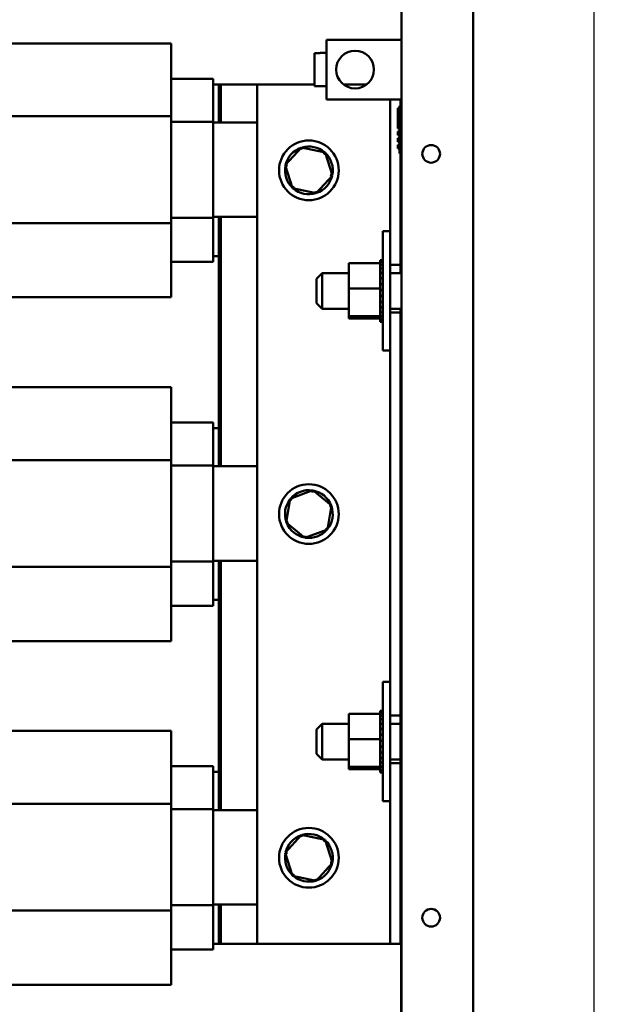
# Model space of a CAD drawing. Units: inches. Extents: x 2 to 86, y 1 to 67.
# Drawn here: x 35.2 to 39.4, y 39.6 to 46.5 of the extents above; entities that cross this region are included whole.
import ezdxf

# ---------------------------------------------------------------- set-up
doc = ezdxf.new("R2010")
doc.units = ezdxf.units.IN
doc.header["$LTSCALE"] = 4
doc.header["$MEASUREMENT"] = 0
for name, color, linetype, lineweight in [('Dimension (ANSI)', 7, 'Continuous', 25), ('Sketch Geometry (ANSI)', 7, 'Continuous', 25), ('Visible (ANSI)', 7, 'Continuous', 50)]:
    doc.layers.add(name, color=color, linetype=linetype, lineweight=lineweight)
doc.styles.add('Note Text (ANSI)', font='tahoma.ttf')
doc.dimstyles.new('Default (ANSI)', dxfattribs={"dimscale": 4, "dimtxt": 0.12, "dimasz": 0.098425, "dimexe": 0.125, "dimexo": 0.0625, "dimgap": 0.031496, "dimtad": 0, "dimtih": 1, "dimtoh": 1, "dimrnd": 1e-08, "dimzin": 0, "dimdsep": 46, "dimtxsty": 'Note Text (ANSI)', "dimcen": 0.09, "dimdle": 0.393701, "dimclrd": 256, "dimclre": 256, "dimclrt": 256, "dimadec": 0, "dimazin": 1, "dimtfac": 1, "dimtofl": 0, "dimtmove": 0, "dimatfit": 3, "dimfxl": 1, "dimtolj": 1, "dimtzin": 4, "dimlwd": -1, "dimlwe": -1, "dimarcsym": 0})

# ---------------------------------------------------------------- blocks, each defined once
blk = doc.blocks.new('*D32')
at = {"layer": 'Defpoints', "color": 0, "transparency": 16777216}
for p in [(30.0443, 52.1506), (32.3909, 44.9225), (30.0443, 43.0167)]:
    blk.add_point(p, dxfattribs=at)
at = {"layer": 'Dimension (ANSI)', "transparency": 16777216}
for p, q in [((30.0443, 43.2667), (30.0443, 52.6506)), ((32.3909, 45.1725), (32.3909, 52.6506)), ((30.438, 52.1506), (31.9972, 52.1506)), ((32.3909, 52.1506), (32.7846, 52.1506))]:
    blk.add_line(p, q, dxfattribs=at)
for points in [[(30.438, 52.2162), (30.438, 52.0849), (30.0443, 52.1506)], [(31.9972, 52.2162), (31.9972, 52.0849), (32.3909, 52.1506)]]:
    blk.add_solid(points, dxfattribs=at)
at = {"layer": 'Dimension (ANSI)', "transparency": 16777216, "insert": (32.9106, 52.3932), "char_height": 0.48, "attachment_point": 1, "style": 'Note Text (ANSI)'}
blk.add_mtext("\\A1; \\fTahoma|b0|i0;2.50'' Wire Clearance\\P\\fTahoma|b0|i0;Required.\\P", dxfattribs=at)
blk = doc.blocks.new('*D43')
at = {"layer": 'Defpoints', "color": 0, "transparency": 16777216}
for p in [(30.0443, 48.6166), (38.3795, 46.748), (30.0443, 43.0167)]:
    blk.add_point(p, dxfattribs=at)
at = {"layer": 'Dimension (ANSI)', "transparency": 16777216}
for p, q in [((30.0443, 43.2667), (30.0443, 49.1166)), ((38.3795, 46.998), (38.3795, 49.1166)), ((30.438, 48.6166), (33.6385, 48.6166)), ((37.9858, 48.6166), (35.4324, 48.6166))]:
    blk.add_line(p, q, dxfattribs=at)
for points in [[(30.438, 48.6822), (30.438, 48.551), (30.0443, 48.6166)], [(37.9858, 48.6822), (37.9858, 48.551), (38.3795, 48.6166)]]:
    blk.add_solid(points, dxfattribs=at)
at = {"layer": 'Dimension (ANSI)', "transparency": 16777216, "insert": (33.7645, 48.8666), "char_height": 0.48, "attachment_point": 1, "style": 'Note Text (ANSI)'}
blk.add_mtext('\\A1;12.50', dxfattribs=at)

msp = doc.modelspace()

# ---------------------------------------------------------------- linework, layer by layer
at = {"layer": 'Sketch Geometry (ANSI)'}
msp.add_line((39.2225, 54.0027), (39.2225, 15.86), dxfattribs=at)
at = {"layer": 'Visible (ANSI)'}
for p, q in [((37.8795, 28.3483), (37.8795, 46.727)), ((38.3795, 46.748), (38.3795, 28.3272)), ((36.2709, 46.3092), (34.8843, 46.3092)), ((36.2709, 46.3092), (36.2709, 46.08)), ((37.8795, 46.3345), (37.3548, 46.3345)), ((37.3548, 46.3345), (37.3548, 45.9178)), ((37.3115, 46.2415), (37.2715, 46.2415)), ((37.2715, 46.0108), (37.2715, 46.2415)), ((37.3115, 46.2415), (37.3115, 46.2426)), ((37.3548, 46.2426), (37.3115, 46.2426)), ((36.2709, 45.7996), (36.2709, 46.08)), ((36.5643, 46.0625), (36.2709, 46.0625)), ((36.5643, 46.0625), (36.5643, 46.0064)), ((36.5643, 46.0225), (36.6043, 46.0225)), ((36.5643, 45.762), (36.5643, 46.0064)), ((36.6043, 46.0225), (36.6043, 45.7559)), ((36.6043, 46.0225), (36.6043, 45.7559)), ((36.6176, 46.0225), (36.6043, 46.0225)), ((36.6176, 46.0225), (36.8724, 46.0225)), ((36.6176, 45.7559), (36.6176, 46.0225)), ((36.6176, 45.7559), (36.6176, 46.0225)), ((37.2715, 46.0225), (36.8724, 46.0225)), ((36.8724, 46.0225), (36.8724, 40.0225)), ((37.2715, 46.0108), (37.3115, 46.0108)), ((37.3115, 46.0097), (37.3115, 46.0108)), ((37.3548, 46.0097), (37.3115, 46.0097)), ((37.6363, 46.0225), (37.4733, 46.0225)), ((37.3548, 45.9178), (37.8795, 45.9178)), ((37.7991, 44.7625), (37.7991, 45.9178)), ((37.8528, 45.8557), (37.8528, 45.7148)), ((37.8662, 45.8557), (37.8528, 45.8557)), ((37.8662, 45.539), (37.8662, 45.8723)), ((37.8795, 45.8723), (37.8662, 45.8723)), ((37.8724, 45.9178), (37.8724, 45.8723)), ((36.2709, 45.7996), (35.0246, 45.7996)), ((36.2709, 45.0546), (36.2709, 45.7996)), ((36.5643, 45.762), (36.2709, 45.762)), ((36.5643, 45.0912), (36.5643, 45.762)), ((36.5643, 45.7559), (36.8724, 45.7559)), ((37.8662, 45.7148), (37.8528, 45.7148)), ((37.8528, 45.6948), (37.8528, 45.6681)), ((37.8662, 45.6948), (37.8528, 45.6948)), ((37.8662, 45.6681), (37.8528, 45.6681)), ((37.1809, 45.583), (37.0676, 45.4582)), ((37.3457, 45.5474), (37.1809, 45.583)), ((37.1809, 45.583), (37.1856, 45.5684)), ((37.8528, 45.6481), (37.8528, 45.6214)), ((37.8662, 45.6481), (37.8528, 45.6481)), ((37.8662, 45.6214), (37.8528, 45.6214)), ((37.8528, 45.6014), (37.8528, 45.5748)), ((37.8662, 45.6014), (37.8528, 45.6014)), ((37.3457, 45.5474), (37.3353, 45.536)), ((37.3972, 45.3869), (37.3457, 45.5474)), ((37.8662, 45.5748), (37.8528, 45.5748)), ((37.8795, 45.539), (37.8662, 45.539)), ((37.8724, 45.539), (37.8724, 44.7625)), ((37.0676, 45.4582), (37.1191, 45.2976)), ((37.0676, 45.4582), (37.0827, 45.4549)), ((37.2839, 45.262), (37.3972, 45.3869)), ((37.3972, 45.3869), (37.3821, 45.3901)), ((37.1191, 45.2976), (37.1295, 45.309)), ((37.1191, 45.2976), (37.2839, 45.262)), ((37.2839, 45.262), (37.2792, 45.2767)), ((36.2709, 45.0546), (35.0588, 45.0546)), ((36.5643, 45.0912), (36.2709, 45.0912)), ((36.2709, 44.7677), (36.2709, 45.0546)), ((36.8724, 45.0971), (36.5643, 45.0971)), ((36.5643, 44.8393), (36.5643, 45.0912)), ((36.6043, 45.0971), (36.6043, 44.8225)), ((36.6043, 45.0971), (36.6043, 43.3559)), ((36.6176, 43.3559), (36.6176, 45.0971)), ((36.6176, 43.3559), (36.6176, 45.0971)), ((37.7477, 44.164), (37.7477, 44.9973)), ((37.7477, 44.9973), (37.7991, 44.9973)), ((36.5643, 44.8393), (36.5643, 44.7825)), ((36.5643, 44.7825), (36.2709, 44.7825)), ((36.2709, 44.7677), (36.2709, 44.5359)), ((36.6043, 44.8225), (36.5643, 44.8225)), ((37.5111, 44.7734), (37.7304, 44.7734)), ((37.5111, 44.7734), (37.5111, 44.5974)), ((37.7304, 44.796), (37.7304, 44.7932)), ((37.7304, 44.796), (37.7477, 44.796)), ((37.7304, 44.7929), (37.7304, 44.7932)), ((37.7304, 44.7932), (37.7477, 44.7932)), ((37.7304, 44.7929), (37.7304, 44.7823)), ((37.7304, 44.7929), (37.7477, 44.7929)), ((37.7304, 44.7816), (37.7304, 44.7823)), ((37.7304, 44.7823), (37.7477, 44.7823)), ((37.7304, 44.7816), (37.7304, 44.7734)), ((37.7304, 44.7816), (37.7477, 44.7816)), ((37.7304, 44.7637), (37.7304, 44.7734)), ((37.7304, 44.7626), (37.7304, 44.7637)), ((37.7304, 44.7637), (37.7477, 44.7637)), ((37.7304, 44.7626), (37.7304, 44.738)), ((37.7304, 44.7626), (37.7477, 44.7626)), ((37.7991, 44.7625), (37.8724, 44.7625)), ((37.7991, 44.7625), (37.7991, 44.4292)), ((37.8724, 44.7625), (37.8724, 44.7056)), ((37.2848, 44.6656), (37.3248, 44.7056)), ((37.3248, 44.7056), (37.3248, 44.4556)), ((37.5111, 44.7056), (37.3248, 44.7056)), ((37.7304, 44.7366), (37.7304, 44.738)), ((37.7304, 44.738), (37.7477, 44.738)), ((37.7304, 44.7366), (37.7304, 44.7063)), ((37.7304, 44.7366), (37.7477, 44.7366)), ((37.7304, 44.7046), (37.7304, 44.7063)), ((37.7304, 44.7063), (37.7477, 44.7063)), ((37.7304, 44.7046), (37.7304, 44.6697)), ((37.7304, 44.7046), (37.7477, 44.7046)), ((37.8795, 44.7056), (37.7991, 44.7056)), ((37.2848, 44.4956), (37.2848, 44.6656)), ((37.7304, 44.6678), (37.7304, 44.6697)), ((37.7304, 44.6697), (37.7477, 44.6697)), ((37.7304, 44.6678), (37.7304, 44.6297)), ((37.7304, 44.6678), (37.7477, 44.6678)), ((37.7304, 44.6277), (37.7304, 44.6297)), ((37.7304, 44.6297), (37.7477, 44.6297)), ((37.7304, 44.6277), (37.7304, 44.6199)), ((37.7304, 44.6277), (37.7477, 44.6277)), ((37.7304, 44.5974), (37.7304, 44.6199)), ((37.5111, 44.5974), (37.7304, 44.5974)), ((37.5111, 44.5974), (37.5111, 44.4046)), ((37.7304, 44.5884), (37.7304, 44.5974)), ((37.7304, 44.5884), (37.7304, 44.5879)), ((37.7304, 44.5858), (37.7304, 44.5879)), ((37.7304, 44.5879), (37.7477, 44.5879)), ((37.7304, 44.5858), (37.7304, 44.584)), ((37.7304, 44.5858), (37.7477, 44.5858)), ((37.7304, 44.5607), (37.7304, 44.584)), ((37.7304, 44.5607), (37.7304, 44.5457)), ((36.2709, 44.5359), (35.0826, 44.5359)), ((37.2848, 44.4956), (37.3248, 44.4556)), ((37.7304, 44.5437), (37.7304, 44.5457)), ((37.7304, 44.5457), (37.7477, 44.5457)), ((37.7304, 44.5437), (37.7304, 44.5049)), ((37.7304, 44.5437), (37.7477, 44.5437)), ((37.7304, 44.503), (37.7304, 44.5049)), ((37.7304, 44.5049), (37.7477, 44.5049)), ((37.7304, 44.503), (37.7304, 44.467)), ((37.7304, 44.503), (37.7477, 44.503)), ((37.5111, 44.4556), (37.3248, 44.4556)), ((37.7304, 44.4653), (37.7304, 44.467)), ((37.7304, 44.467), (37.7477, 44.467)), ((37.7304, 44.4653), (37.7304, 44.4335)), ((37.7304, 44.4653), (37.7477, 44.4653)), ((37.7304, 44.432), (37.7304, 44.4335)), ((37.7304, 44.4335), (37.7477, 44.4335)), ((37.7304, 44.432), (37.7477, 44.432)), ((37.7304, 44.4094), (37.7304, 44.432)), ((37.8795, 44.4556), (37.7991, 44.4556)), ((37.8724, 44.4292), (37.7991, 44.4292)), ((37.7991, 41.6159), (37.7991, 44.4292)), ((37.8724, 44.4556), (37.8724, 44.4292)), ((37.8724, 44.4292), (37.8724, 41.6159)), ((37.5111, 44.4046), (37.7304, 44.4046)), ((37.5111, 44.4046), (37.5111, 44.3878)), ((37.5111, 44.3878), (37.7304, 44.3878)), ((37.7304, 44.4094), (37.7304, 44.4056)), ((37.7304, 44.4044), (37.7304, 44.4056)), ((37.7304, 44.4056), (37.7477, 44.4056)), ((37.7304, 44.4044), (37.7477, 44.4044)), ((37.7304, 44.402), (37.7304, 44.4044)), ((37.7304, 44.402), (37.7304, 44.3845)), ((37.7304, 44.3836), (37.7304, 44.3845)), ((37.7304, 44.3845), (37.7477, 44.3845)), ((37.7304, 44.3836), (37.7304, 44.3709)), ((37.7304, 44.3836), (37.7477, 44.3836)), ((37.7304, 44.3704), (37.7304, 44.3709)), ((37.7304, 44.3709), (37.7477, 44.3709)), ((37.7304, 44.3704), (37.7304, 44.3653)), ((37.7304, 44.3704), (37.7477, 44.3704)), ((37.7304, 44.3653), (37.7304, 44.3653)), ((37.7304, 44.3653), (37.7477, 44.3653)), ((37.7304, 44.3653), (37.7477, 44.3653)), ((37.7477, 44.164), (37.7991, 44.164)), ((36.2709, 43.9092), (34.8843, 43.9092)), ((36.2709, 43.9092), (36.2709, 43.68)), ((36.2709, 43.3996), (36.2709, 43.68)), ((36.5643, 43.6625), (36.2709, 43.6625)), ((36.5643, 43.6625), (36.5643, 43.6064)), ((36.5643, 43.6225), (36.6043, 43.6225)), ((36.5643, 43.362), (36.5643, 43.6064)), ((36.6043, 43.6225), (36.6043, 43.3559)), ((36.2709, 43.3996), (35.0534, 43.3996)), ((36.2709, 42.6546), (36.2709, 43.3996)), ((36.5643, 43.362), (36.2709, 43.362)), ((36.5643, 42.6912), (36.5643, 43.362)), ((36.5643, 43.3559), (36.8724, 43.3559)), ((37.2603, 43.1888), (37.1023, 43.1298)), ((37.2603, 43.1888), (37.2577, 43.1736)), ((37.3903, 43.0815), (37.2603, 43.1888)), ((37.1023, 43.1298), (37.0745, 42.9635)), ((37.1023, 43.1298), (37.1142, 43.12)), ((37.3625, 42.9153), (37.3903, 43.0815)), ((37.3903, 43.0815), (37.3759, 43.0761)), ((37.0745, 42.9635), (37.0889, 42.9689)), ((37.0745, 42.9635), (37.2045, 42.8563)), ((37.2045, 42.8563), (37.3625, 42.9153)), ((37.3625, 42.9153), (37.3506, 42.925)), ((37.2045, 42.8563), (37.2071, 42.8714)), ((36.8724, 42.6971), (36.5643, 42.6971)), ((36.6043, 42.6971), (36.6043, 42.4225)), ((36.6043, 42.6971), (36.6043, 40.9559)), ((36.6176, 40.9559), (36.6176, 42.6971)), ((36.6176, 40.9559), (36.6176, 42.6971)), ((36.2709, 42.6546), (34.8843, 42.6546)), ((36.5643, 42.6912), (36.2709, 42.6912)), ((36.2709, 42.3677), (36.2709, 42.6546)), ((36.5643, 42.4393), (36.5643, 42.6912)), ((36.5643, 42.4393), (36.5643, 42.3825)), ((36.6043, 42.4225), (36.5643, 42.4225)), ((37.8728, 41.281), (37.8728, 42.461)), ((37.8728, 42.461), (37.8795, 42.461)), ((36.5643, 42.3825), (36.2709, 42.3825)), ((36.2709, 42.3677), (36.2709, 42.1359)), ((36.2709, 42.1359), (35.0145, 42.1359)), ((37.7477, 41.0173), (37.7477, 41.8506)), ((37.7477, 41.8506), (37.7991, 41.8506)), ((37.5111, 41.6268), (37.7304, 41.6268)), ((37.5111, 41.6268), (37.5111, 41.4508)), ((37.7304, 41.6493), (37.7304, 41.6465)), ((37.7304, 41.6493), (37.7477, 41.6493)), ((37.7304, 41.6462), (37.7304, 41.6465)), ((37.7304, 41.6465), (37.7477, 41.6465)), ((37.7304, 41.6462), (37.7304, 41.6357)), ((37.7304, 41.6462), (37.7477, 41.6462)), ((37.7304, 41.6349), (37.7304, 41.6357)), ((37.7304, 41.6357), (37.7477, 41.6357)), ((37.7304, 41.6349), (37.7304, 41.6268)), ((37.7304, 41.6349), (37.7477, 41.6349)), ((37.7304, 41.617), (37.7304, 41.6268)), ((37.7304, 41.6159), (37.7304, 41.617)), ((37.7304, 41.617), (37.7477, 41.617)), ((37.7304, 41.6159), (37.7304, 41.5913)), ((37.7304, 41.6159), (37.7477, 41.6159)), ((37.7991, 41.6159), (37.8724, 41.6159)), ((37.7991, 41.6159), (37.7991, 41.2825)), ((37.8724, 41.6159), (37.8724, 41.559)), ((37.2848, 41.519), (37.3248, 41.559)), ((37.3248, 41.559), (37.3248, 41.309)), ((37.5111, 41.559), (37.3248, 41.559)), ((37.7304, 41.5899), (37.7304, 41.5913)), ((37.7304, 41.5913), (37.7477, 41.5913)), ((37.7304, 41.5899), (37.7304, 41.5596)), ((37.7304, 41.5899), (37.7477, 41.5899)), ((37.7304, 41.5579), (37.7304, 41.5596)), ((37.7304, 41.5596), (37.7477, 41.5596)), ((37.7304, 41.5579), (37.7304, 41.5231)), ((37.7304, 41.5579), (37.7477, 41.5579)), ((37.8728, 41.559), (37.7991, 41.559)), ((36.2709, 41.5092), (35.0145, 41.5092)), ((36.2709, 41.5092), (36.2709, 41.28)), ((37.2848, 41.349), (37.2848, 41.519)), ((37.7304, 41.5212), (37.7304, 41.5231)), ((37.7304, 41.5231), (37.7477, 41.5231)), ((37.7304, 41.5212), (37.7304, 41.4831)), ((37.7304, 41.5212), (37.7477, 41.5212)), ((37.7304, 41.4811), (37.7304, 41.4831)), ((37.7304, 41.4831), (37.7477, 41.4831)), ((37.7304, 41.4811), (37.7304, 41.4732)), ((37.7304, 41.4811), (37.7477, 41.4811)), ((37.7304, 41.4508), (37.7304, 41.4732)), ((37.5111, 41.4508), (37.7304, 41.4508)), ((37.5111, 41.4508), (37.5111, 41.2579)), ((37.7304, 41.4418), (37.7304, 41.4508)), ((37.7304, 41.4418), (37.7304, 41.4412)), ((37.7304, 41.4392), (37.7304, 41.4412)), ((37.7304, 41.4412), (37.7477, 41.4412)), ((37.7304, 41.4392), (37.7304, 41.4373)), ((37.7304, 41.4392), (37.7477, 41.4392)), ((37.7304, 41.414), (37.7304, 41.4373)), ((37.7304, 41.414), (37.7304, 41.3991)), ((37.7304, 41.397), (37.7304, 41.3991)), ((37.7304, 41.3991), (37.7477, 41.3991)), ((37.7304, 41.397), (37.7304, 41.3583)), ((37.7304, 41.397), (37.7477, 41.397)), ((37.2848, 41.349), (37.3248, 41.309)), ((37.7304, 41.3563), (37.7304, 41.3583)), ((37.7304, 41.3583), (37.7477, 41.3583)), ((37.7304, 41.3563), (37.7304, 41.3204)), ((37.7304, 41.3563), (37.7477, 41.3563)), ((37.7304, 41.3186), (37.7304, 41.3204)), ((37.7304, 41.3204), (37.7477, 41.3204)), ((37.7304, 41.3186), (37.7304, 41.2868)), ((37.7304, 41.3186), (37.7477, 41.3186)), ((36.2709, 40.9996), (36.2709, 41.28)), ((36.5643, 41.2625), (36.2709, 41.2625)), ((36.5643, 41.2625), (36.5643, 41.2064)), ((37.5111, 41.309), (37.3248, 41.309)), ((37.5111, 41.2579), (37.7304, 41.2579)), ((37.5111, 41.2579), (37.5111, 41.2411)), ((37.7304, 41.2853), (37.7304, 41.2868)), ((37.7304, 41.2868), (37.7477, 41.2868)), ((37.7304, 41.2853), (37.7477, 41.2853)), ((37.7304, 41.2627), (37.7304, 41.2853)), ((37.7304, 41.2627), (37.7304, 41.259)), ((37.7304, 41.2578), (37.7304, 41.259)), ((37.7304, 41.259), (37.7477, 41.259)), ((37.7304, 41.2578), (37.7477, 41.2578)), ((37.7304, 41.2554), (37.7304, 41.2578)), ((37.7304, 41.2554), (37.7304, 41.2378)), ((37.8728, 41.309), (37.7991, 41.309)), ((37.8724, 41.2825), (37.7991, 41.2825)), ((37.7991, 40.0225), (37.7991, 41.2825)), ((37.8724, 41.309), (37.8724, 41.2825)), ((37.8724, 41.2825), (37.8724, 40.0225)), ((37.8728, 41.281), (37.8795, 41.281)), ((36.5643, 41.2225), (36.6043, 41.2225)), ((36.5643, 40.962), (36.5643, 41.2064)), ((36.6043, 41.2225), (36.6043, 40.9559)), ((37.5111, 41.2411), (37.7304, 41.2411)), ((37.7304, 41.237), (37.7304, 41.2378)), ((37.7304, 41.2378), (37.7477, 41.2378)), ((37.7304, 41.237), (37.7304, 41.2242)), ((37.7304, 41.237), (37.7477, 41.237)), ((37.7304, 41.2237), (37.7304, 41.2242)), ((37.7304, 41.2242), (37.7477, 41.2242)), ((37.7304, 41.2237), (37.7304, 41.2186)), ((37.7304, 41.2237), (37.7477, 41.2237)), ((37.7304, 41.2186), (37.7304, 41.2186)), ((37.7304, 41.2186), (37.7477, 41.2186)), ((37.7304, 41.2186), (37.7477, 41.2186)), ((37.8795, 41.1763), (37.8762, 41.1763)), ((37.8762, 41.0929), (37.8762, 41.1763)), ((37.8762, 39.3429), (37.8762, 41.0929)), ((36.2709, 40.9996), (34.8843, 40.9996)), ((36.2709, 40.2546), (36.2709, 40.9996)), ((37.7477, 41.0173), (37.7991, 41.0173)), ((36.5643, 40.962), (36.2709, 40.962)), ((36.5643, 40.2912), (36.5643, 40.962)), ((36.5643, 40.9559), (36.8724, 40.9559)), ((37.1809, 40.783), (37.0676, 40.6582)), ((37.3457, 40.7474), (37.1809, 40.783)), ((37.1809, 40.783), (37.1856, 40.7684)), ((37.3457, 40.7474), (37.3353, 40.736)), ((37.3972, 40.5869), (37.3457, 40.7474)), ((37.0676, 40.6582), (37.1191, 40.4976)), ((37.0676, 40.6582), (37.0827, 40.6549)), ((37.2839, 40.462), (37.3972, 40.5869)), ((37.3972, 40.5869), (37.3821, 40.5901)), ((37.1191, 40.4976), (37.1295, 40.509)), ((37.1191, 40.4976), (37.2839, 40.462)), ((37.2839, 40.462), (37.2792, 40.4767)), ((36.5643, 40.2912), (36.2709, 40.2912)), ((36.8724, 40.2971), (36.5643, 40.2971)), ((36.5643, 40.0393), (36.5643, 40.2912)), ((36.6043, 40.2971), (36.6043, 40.0225)), ((36.6043, 40.2971), (36.6043, 40.0225)), ((36.6176, 40.0225), (36.6176, 40.2971)), ((36.6176, 40.0225), (36.6176, 40.2971)), ((36.2709, 40.2546), (34.8843, 40.2546)), ((36.2709, 39.9677), (36.2709, 40.2546)), ((36.5643, 40.0393), (36.5643, 39.9825)), ((36.6043, 40.0225), (36.5643, 40.0225)), ((36.6043, 40.0225), (36.6176, 40.0225)), ((36.8724, 40.0225), (36.6176, 40.0225)), ((36.8724, 40.0225), (37.7257, 40.0225)), ((37.7257, 40.0225), (37.7991, 40.0225)), ((37.7991, 40.0225), (37.8724, 40.0225)), ((36.5643, 39.9825), (36.2709, 39.9825)), ((36.2709, 39.9677), (36.2709, 39.7359)), ((36.2709, 39.7359), (34.8843, 39.7359))]:
    msp.add_line(p, q, dxfattribs=at)
for centre, radius in [((37.5548, 46.1261), 0.1318), ((37.2324, 45.4225), 0.2083), ((38.0862, 45.5376), 0.0617), ((37.2324, 43.0225), 0.2083), ((37.2324, 40.6225), 0.2083), ((38.0862, 40.2043), 0.0617)]:
    msp.add_circle(centre, radius, dxfattribs=at)
for centre, start, end in [((37.2324, 45.4225), 108.95625, 166.62915), ((37.2324, 45.4225), 48.95625, 106.62915), ((37.2324, 45.4225), 348.95625, 46.62915), ((37.2324, 45.4225), 168.95625, 226.62915), ((37.2324, 45.4225), 288.95625, 346.62915), ((37.2324, 45.4225), 228.95625, 286.62915), ((37.2324, 43.0225), 81.64912, 139.32203), ((37.2324, 43.0225), 21.64912, 79.32203), ((37.2324, 43.0225), 141.64912, 199.32203), ((37.2324, 43.0225), 321.64912, 19.32203), ((37.2324, 43.0225), 201.64912, 259.32203), ((37.2324, 43.0225), 261.64912, 319.32203), ((37.2324, 40.6225), 108.95625, 166.62915), ((37.2324, 40.6225), 48.95625, 106.62915), ((37.2324, 40.6225), 348.95625, 46.62915), ((37.2324, 40.6225), 168.95625, 226.62915), ((37.2324, 40.6225), 288.95625, 346.62915), ((37.2324, 40.6225), 228.95625, 286.62915)]:
    msp.add_arc(centre, 0.1667, start, end, dxfattribs=at)

# ---------------------------------------------------------------- dimensions: what is measured, and where the dimension line sits
at = {"layer": 'Dimension (ANSI)'}
dim = msp.add_linear_dim(base=(30.0443, 52.1506), p1=(32.3909, 44.9225), p2=(30.0443, 43.0167), text=" \\fTahoma|b0|i0;2.50'' Wire Clearance\\P\\fTahoma|b0|i0;Required.\\P", dimstyle='Default (ANSI)', override={"dimgap": 0.031496, "dimtih": 0, "dimtoh": 0, "dimdec": 2, "dimlfac": 1.5, "dimtol": 0, "dimlim": 0, "dimtp": 0, "dimtm": 0, "dimtdec": 2, "dimatfit": 2, "dimtvp": -0.333333}, dxfattribs=at)
dim.commit()
dim.dimension.update_dxf_attribs({"geometry": '*D32', "text_midpoint": (36.0801, 52.1506), "dimtype": 160})
dim = msp.add_linear_dim(base=(30.0443, 48.6166), p1=(38.3795, 46.748), p2=(30.0443, 43.0167), angle=180, dimstyle='Default (ANSI)', override={"dimgap": 0.031496, "dimtih": 0, "dimtoh": 0, "dimdec": 2, "dimlfac": 1.5, "dimtol": 0, "dimlim": 0, "dimtp": 0, "dimtm": 0, "dimtdec": 2, "dimatfit": 1}, dxfattribs=at)
dim.commit()
dim.dimension.update_dxf_attribs({"geometry": '*D43', "text_midpoint": (34.5354, 48.6166), "dimtype": 160})

doc.saveas('drawing.dxf')
